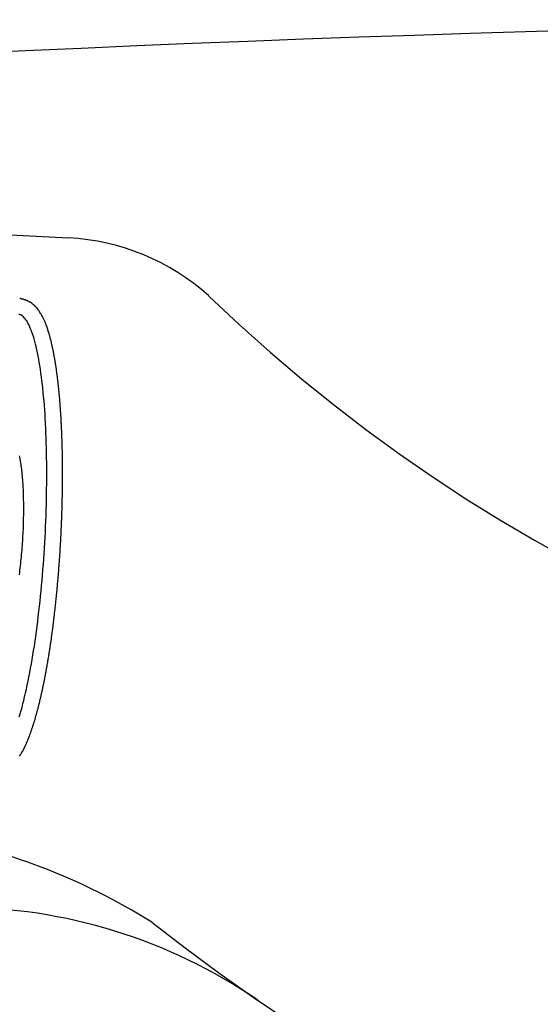
# Model space of a CAD drawing. Extents: x 743 to 8732, y 761 to 6447.
# Drawn here: x 998 to 1006, y 5165 to 5181 of the extents above; entities that cross this region are included whole.
import ezdxf

# ---------------------------------------------------------------- set-up
doc = ezdxf.new("R2010")
doc.units = 0
doc.header["$LTSCALE"] = 250
doc.layers.add('SJC', color=1, linetype='CONTINUOUS')

msp = doc.modelspace()

# ---------------------------------------------------------------- linework, layer by layer
at = {"layer": 'SJC'}
msp.add_line((989.135, 5178.051), (998.716, 5177.549), dxfattribs=at)
for points in [[(997.943, 5169.35, 0), (997.947, 5169.36, 0), (997.95, 5169.36, 0), (997.953, 5169.37, 0), (997.956, 5169.37, 0), (997.96, 5169.38, 0), (997.963, 5169.38, 0), (997.966, 5169.39, 0), (997.969, 5169.39, 0), (997.972, 5169.4, 0), (997.975, 5169.4, 0), (997.978, 5169.41, 0), (997.981, 5169.41, 0), (997.985, 5169.42, 0), (997.988, 5169.42, 0), (997.99, 5169.43, 0), (997.993, 5169.43, 0), (997.996, 5169.44, 0), (997.999, 5169.44, 0), (998.002, 5169.45, 0), (998.005, 5169.46, 0), (998.008, 5169.46, 0), (998.011, 5169.47, 0), (998.014, 5169.47, 0), (998.017, 5169.48, 0), (998.019, 5169.48, 0), (998.022, 5169.49, 0), (998.025, 5169.5, 0), (998.028, 5169.5, 0), (998.031, 5169.51, 0), (998.033, 5169.51, 0), (998.036, 5169.52, 0), (998.039, 5169.53, 0), (998.041, 5169.53, 0), (998.044, 5169.54, 0), (998.047, 5169.54, 0), (998.05, 5169.55, 0), (998.052, 5169.56, 0), (998.055, 5169.56, 0), (998.058, 5169.57, 0), (998.06, 5169.57, 0), (998.063, 5169.58, 0), (998.066, 5169.59, 0), (998.068, 5169.59, 0), (998.071, 5169.6, 0), (998.074, 5169.61, 0), (998.076, 5169.61, 0), (998.079, 5169.62, 0), (998.082, 5169.63, 0), (998.084, 5169.63, 0), (998.087, 5169.64, 0), (998.09, 5169.65, 0), (998.092, 5169.65, 0), (998.095, 5169.66, 0), (998.097, 5169.67, 0), (998.1, 5169.67, 0), (998.103, 5169.68, 0), (998.105, 5169.69, 0), (998.108, 5169.7, 0), (998.111, 5169.7, 0), (998.113, 5169.71, 0), (998.116, 5169.72, 0), (998.119, 5169.73, 0), (998.121, 5169.73, 0), (998.124, 5169.74, 0), (998.127, 5169.75, 0), (998.129, 5169.76, 0), (998.132, 5169.76, 0), (998.135, 5169.77, 0), (998.137, 5169.78, 0), (998.14, 5169.79, 0), (998.142, 5169.79, 0), (998.145, 5169.8, 0), (998.148, 5169.81, 0), (998.15, 5169.82, 0), (998.153, 5169.83, 0), (998.155, 5169.83, 0), (998.158, 5169.84, 0), (998.161, 5169.85, 0), (998.163, 5169.86, 0), (998.166, 5169.87, 0), (998.168, 5169.87, 0), (998.171, 5169.88, 0), (998.173, 5169.89, 0), (998.176, 5169.9, 0), (998.178, 5169.91, 0), (998.181, 5169.92, 0), (998.184, 5169.92, 0), (998.186, 5169.93, 0), (998.189, 5169.94, 0), (998.191, 5169.95, 0), (998.194, 5169.96, 0), (998.196, 5169.97, 0), (998.199, 5169.98, 0), (998.201, 5169.99, 0), (998.204, 5169.99, 0), (998.206, 5170, 0), (998.209, 5170.01, 0), (998.211, 5170.02, 0), (998.214, 5170.03, 0), (998.216, 5170.04, 0), (998.219, 5170.05, 0), (998.221, 5170.06, 0), (998.223, 5170.07, 0), (998.226, 5170.08, 0), (998.228, 5170.09, 0), (998.231, 5170.09, 0), (998.233, 5170.1, 0), (998.236, 5170.11, 0), (998.238, 5170.12, 0), (998.24, 5170.13, 0), (998.243, 5170.14, 0), (998.245, 5170.15, 0), (998.248, 5170.16, 0), (998.25, 5170.17, 0), (998.252, 5170.18, 0), (998.255, 5170.19, 0), (998.257, 5170.2, 0), (998.26, 5170.21, 0), (998.262, 5170.22, 0), (998.264, 5170.23, 0), (998.267, 5170.24, 0), (998.269, 5170.25, 0), (998.271, 5170.26, 0), (998.274, 5170.27, 0), (998.276, 5170.28, 0), (998.278, 5170.29, 0), (998.281, 5170.3, 0), (998.283, 5170.31, 0), (998.285, 5170.32, 0), (998.288, 5170.33, 0), (998.29, 5170.34, 0), (998.292, 5170.35, 0), (998.294, 5170.36, 0), (998.297, 5170.37, 0), (998.299, 5170.38, 0), (998.301, 5170.39, 0), (998.303, 5170.4, 0), (998.306, 5170.41, 0), (998.308, 5170.42, 0), (998.31, 5170.43, 0), (998.312, 5170.44, 0), (998.315, 5170.45, 0), (998.317, 5170.46, 0), (998.319, 5170.48, 0), (998.321, 5170.49, 0), (998.323, 5170.5, 0), (998.326, 5170.51, 0), (998.328, 5170.52, 0), (998.33, 5170.53, 0), (998.332, 5170.54, 0), (998.334, 5170.55, 0), (998.337, 5170.56, 0), (998.339, 5170.57, 0), (998.341, 5170.58, 0), (998.343, 5170.59, 0), (998.345, 5170.61, 0), (998.347, 5170.62, 0), (998.349, 5170.63, 0), (998.351, 5170.64, 0), (998.354, 5170.65, 0), (998.356, 5170.66, 0), (998.358, 5170.67, 0), (998.36, 5170.68, 0), (998.362, 5170.69, 0), (998.364, 5170.71, 0), (998.366, 5170.72, 0), (998.368, 5170.73, 0), (998.37, 5170.74, 0), (998.372, 5170.75, 0), (998.374, 5170.76, 0), (998.376, 5170.77, 0), (998.378, 5170.79, 0), (998.38, 5170.8, 0), (998.382, 5170.81, 0), (998.384, 5170.82, 0), (998.386, 5170.83, 0), (998.388, 5170.84, 0), (998.39, 5170.86, 0), (998.392, 5170.87, 0), (998.394, 5170.88, 0), (998.396, 5170.89, 0), (998.398, 5170.9, 0), (998.4, 5170.91, 0), (998.402, 5170.93, 0), (998.404, 5170.94, 0), (998.406, 5170.95, 0), (998.408, 5170.96, 0), (998.409, 5170.97, 0), (998.411, 5170.99, 0), (998.413, 5171, 0), (998.415, 5171.01, 0), (998.417, 5171.02, 0), (998.419, 5171.03, 0), (998.421, 5171.05, 0), (998.423, 5171.06, 0), (998.424, 5171.07, 0), (998.426, 5171.08, 0), (998.428, 5171.09, 0), (998.43, 5171.11, 0), (998.432, 5171.12, 0), (998.433, 5171.13, 0), (998.435, 5171.14, 0), (998.437, 5171.15, 0), (998.439, 5171.17, 0), (998.44, 5171.18, 0), (998.442, 5171.19, 0), (998.444, 5171.2, 0), (998.446, 5171.22, 0), (998.447, 5171.23, 0), (998.449, 5171.24, 0), (998.451, 5171.25, 0), (998.453, 5171.26, 0), (998.454, 5171.28, 0), (998.456, 5171.29, 0), (998.458, 5171.3, 0), (998.459, 5171.31, 0), (998.461, 5171.33, 0), (998.463, 5171.34, 0), (998.464, 5171.35, 0), (998.466, 5171.36, 0), (998.467, 5171.38, 0), (998.469, 5171.39, 0), (998.471, 5171.4, 0), (998.472, 5171.41, 0), (998.474, 5171.43, 0), (998.475, 5171.44, 0), (998.477, 5171.45, 0), (998.478, 5171.46, 0), (998.48, 5171.48, 0), (998.482, 5171.49, 0), (998.483, 5171.5, 0), (998.485, 5171.51, 0), (998.486, 5171.53, 0), (998.488, 5171.54, 0), (998.489, 5171.55, 0), (998.491, 5171.56, 0), (998.492, 5171.58, 0), (998.494, 5171.59, 0), (998.495, 5171.6, 0), (998.496, 5171.61, 0), (998.498, 5171.63, 0), (998.499, 5171.64, 0), (998.501, 5171.65, 0), (998.502, 5171.67, 0), (998.504, 5171.68, 0), (998.505, 5171.69, 0), (998.506, 5171.7, 0), (998.508, 5171.72, 0), (998.509, 5171.73, 0), (998.51, 5171.74, 0), (998.512, 5171.75, 0), (998.513, 5171.77, 0), (998.515, 5171.78, 0), (998.516, 5171.79, 0), (998.517, 5171.8, 0), (998.518, 5171.82, 0), (998.52, 5171.83, 0), (998.521, 5171.84, 0), (998.522, 5171.86, 0), (998.524, 5171.87, 0), (998.525, 5171.88, 0), (998.526, 5171.89, 0), (998.527, 5171.91, 0), (998.529, 5171.92, 0), (998.53, 5171.93, 0), (998.531, 5171.94, 0), (998.532, 5171.96, 0), (998.534, 5171.97, 0), (998.535, 5171.98, 0), (998.536, 5172, 0), (998.537, 5172.01, 0), (998.538, 5172.02, 0), (998.539, 5172.03, 0), (998.541, 5172.05, 0), (998.542, 5172.06, 0), (998.543, 5172.07, 0), (998.544, 5172.08, 0), (998.545, 5172.1, 0), (998.546, 5172.11, 0), (998.547, 5172.12, 0), (998.549, 5172.13, 0), (998.55, 5172.15, 0), (998.551, 5172.16, 0), (998.552, 5172.17, 0), (998.553, 5172.19, 0), (998.554, 5172.2, 0), (998.555, 5172.21, 0), (998.556, 5172.22, 0), (998.557, 5172.24, 0), (998.558, 5172.25, 0), (998.559, 5172.26, 0), (998.56, 5172.27, 0), (998.561, 5172.29, 0), (998.562, 5172.3, 0), (998.563, 5172.31, 0), (998.564, 5172.32, 0), (998.565, 5172.34, 0), (998.566, 5172.35, 0), (998.567, 5172.36, 0), (998.568, 5172.37, 0), (998.569, 5172.39, 0), (998.57, 5172.4, 0), (998.57, 5172.41, 0), (998.571, 5172.42, 0), (998.572, 5172.44, 0), (998.573, 5172.45, 0), (998.574, 5172.46, 0), (998.575, 5172.47, 0), (998.576, 5172.49, 0), (998.577, 5172.5, 0), (998.577, 5172.51, 0), (998.578, 5172.52, 0), (998.579, 5172.54, 0), (998.58, 5172.55, 0), (998.581, 5172.56, 0), (998.581, 5172.57, 0), (998.582, 5172.59, 0), (998.583, 5172.6, 0), (998.584, 5172.61, 0), (998.585, 5172.62, 0), (998.585, 5172.63, 0), (998.586, 5172.65, 0), (998.587, 5172.66, 0), (998.588, 5172.67, 0), (998.588, 5172.68, 0), (998.589, 5172.7, 0), (998.59, 5172.71, 0), (998.59, 5172.72, 0), (998.591, 5172.73, 0), (998.592, 5172.74, 0), (998.592, 5172.76, 0), (998.593, 5172.77, 0), (998.594, 5172.78, 0), (998.594, 5172.79, 0), (998.595, 5172.8, 0), (998.596, 5172.82, 0), (998.596, 5172.83, 0), (998.597, 5172.84, 0), (998.597, 5172.85, 0), (998.598, 5172.87, 0), (998.599, 5172.88, 0), (998.599, 5172.89, 0), (998.6, 5172.9, 0), (998.6, 5172.91, 0), (998.601, 5172.93, 0), (998.601, 5172.94, 0), (998.602, 5172.95, 0), (998.603, 5172.96, 0), (998.603, 5172.98, 0), (998.604, 5172.99, 0), (998.604, 5173, 0), (998.605, 5173.01, 0), (998.605, 5173.02, 0), (998.606, 5173.04, 0), (998.606, 5173.05, 0), (998.607, 5173.06, 0), (998.607, 5173.07, 0), (998.608, 5173.09, 0), (998.608, 5173.1, 0), (998.608, 5173.11, 0), (998.609, 5173.12, 0), (998.609, 5173.14, 0), (998.61, 5173.15, 0), (998.61, 5173.16, 0), (998.611, 5173.17, 0), (998.611, 5173.19, 0), (998.611, 5173.2, 0), (998.612, 5173.21, 0), (998.612, 5173.22, 0), (998.613, 5173.24, 0), (998.613, 5173.25, 0), (998.613, 5173.26, 0), (998.614, 5173.27, 0), (998.614, 5173.29, 0), (998.614, 5173.3, 0), (998.615, 5173.31, 0), (998.615, 5173.32, 0), (998.615, 5173.34, 0), (998.616, 5173.35, 0), (998.616, 5173.36, 0), (998.616, 5173.38, 0), (998.617, 5173.39, 0), (998.617, 5173.4, 0), (998.617, 5173.41, 0), (998.617, 5173.43, 0), (998.618, 5173.44, 0), (998.618, 5173.45, 0), (998.618, 5173.46, 0), (998.618, 5173.48, 0), (998.619, 5173.49, 0), (998.619, 5173.5, 0), (998.619, 5173.52, 0), (998.619, 5173.53, 0), (998.619, 5173.54, 0), (998.62, 5173.55, 0), (998.62, 5173.57, 0), (998.62, 5173.58, 0), (998.62, 5173.59, 0), (998.62, 5173.6, 0), (998.62, 5173.62, 0), (998.621, 5173.63, 0), (998.621, 5173.64, 0), (998.621, 5173.66, 0), (998.621, 5173.67, 0), (998.621, 5173.68, 0), (998.621, 5173.69, 0), (998.621, 5173.71, 0), (998.621, 5173.72, 0), (998.621, 5173.73, 0), (998.621, 5173.74, 0), (998.621, 5173.76, 0), (998.621, 5173.77, 0), (998.622, 5173.78, 0), (998.622, 5173.8, 0), (998.622, 5173.81, 0), (998.622, 5173.82, 0), (998.622, 5173.83, 0), (998.622, 5173.85, 0), (998.621, 5173.86, 0), (998.621, 5173.87, 0), (998.621, 5173.88, 0), (998.621, 5173.9, 0), (998.621, 5173.91, 0), (998.621, 5173.92, 0), (998.621, 5173.94, 0), (998.621, 5173.95, 0), (998.621, 5173.96, 0), (998.621, 5173.97, 0), (998.621, 5173.99, 0), (998.621, 5174, 0), (998.62, 5174.01, 0), (998.62, 5174.02, 0), (998.62, 5174.04, 0), (998.62, 5174.05, 0), (998.62, 5174.06, 0), (998.62, 5174.08, 0), (998.619, 5174.09, 0), (998.619, 5174.1, 0), (998.619, 5174.11, 0), (998.619, 5174.13, 0), (998.619, 5174.14, 0), (998.618, 5174.15, 0), (998.618, 5174.16, 0), (998.618, 5174.18, 0), (998.618, 5174.19, 0), (998.617, 5174.2, 0), (998.617, 5174.21, 0), (998.617, 5174.23, 0), (998.616, 5174.24, 0), (998.616, 5174.25, 0), (998.616, 5174.26, 0), (998.615, 5174.28, 0), (998.615, 5174.29, 0), (998.615, 5174.3, 0), (998.614, 5174.31, 0), (998.614, 5174.33, 0), (998.614, 5174.34, 0), (998.613, 5174.35, 0), (998.613, 5174.36, 0), (998.612, 5174.38, 0), (998.612, 5174.39, 0), (998.612, 5174.4, 0), (998.611, 5174.41, 0), (998.611, 5174.43, 0), (998.61, 5174.44, 0), (998.61, 5174.45, 0), (998.609, 5174.46, 0), (998.609, 5174.48, 0), (998.608, 5174.49, 0), (998.608, 5174.5, 0), (998.607, 5174.51, 0), (998.607, 5174.52, 0), (998.606, 5174.54, 0), (998.606, 5174.55, 0), (998.605, 5174.56, 0), (998.604, 5174.57, 0), (998.604, 5174.59, 0), (998.603, 5174.6, 0), (998.603, 5174.61, 0), (998.602, 5174.62, 0), (998.601, 5174.63, 0), (998.601, 5174.65, 0), (998.6, 5174.66, 0), (998.599, 5174.67, 0), (998.599, 5174.68, 0), (998.598, 5174.69, 0), (998.597, 5174.71, 0), (998.597, 5174.72, 0), (998.596, 5174.73, 0), (998.595, 5174.74, 0), (998.594, 5174.75, 0), (998.594, 5174.76, 0), (998.593, 5174.78, 0), (998.592, 5174.79, 0), (998.591, 5174.8, 0), (998.591, 5174.81, 0), (998.59, 5174.82, 0), (998.589, 5174.83, 0), (998.588, 5174.85, 0), (998.587, 5174.86, 0), (998.586, 5174.87, 0), (998.586, 5174.88, 0), (998.585, 5174.89, 0), (998.584, 5174.9, 0), (998.583, 5174.92, 0), (998.582, 5174.93, 0), (998.581, 5174.94, 0), (998.58, 5174.95, 0), (998.579, 5174.96, 0), (998.579, 5174.97, 0), (998.578, 5174.98, 0), (998.577, 5174.99, 0), (998.576, 5175.01, 0), (998.575, 5175.02, 0), (998.574, 5175.03, 0), (998.573, 5175.04, 0), (998.572, 5175.05, 0), (998.571, 5175.06, 0), (998.57, 5175.07, 0), (998.569, 5175.08, 0), (998.568, 5175.09, 0), (998.567, 5175.11, 0), (998.566, 5175.12, 0), (998.565, 5175.13, 0), (998.563, 5175.14, 0), (998.562, 5175.15, 0), (998.561, 5175.16, 0), (998.56, 5175.17, 0), (998.559, 5175.18, 0), (998.558, 5175.19, 0), (998.557, 5175.2, 0), (998.556, 5175.21, 0), (998.555, 5175.22, 0), (998.553, 5175.23, 0), (998.552, 5175.25, 0), (998.551, 5175.26, 0), (998.55, 5175.27, 0), (998.549, 5175.28, 0), (998.547, 5175.29, 0), (998.546, 5175.3, 0), (998.545, 5175.31, 0), (998.544, 5175.32, 0), (998.542, 5175.33, 0), (998.541, 5175.34, 0), (998.54, 5175.35, 0), (998.539, 5175.36, 0), (998.537, 5175.37, 0), (998.536, 5175.38, 0), (998.535, 5175.39, 0), (998.533, 5175.4, 0), (998.532, 5175.41, 0), (998.531, 5175.42, 0), (998.529, 5175.43, 0), (998.528, 5175.44, 0), (998.527, 5175.45, 0), (998.525, 5175.46, 0), (998.524, 5175.47, 0), (998.523, 5175.48, 0), (998.521, 5175.49, 0), (998.52, 5175.5, 0), (998.518, 5175.51, 0), (998.517, 5175.52, 0), (998.515, 5175.53, 0), (998.514, 5175.54, 0), (998.512, 5175.55, 0), (998.511, 5175.55, 0), (998.51, 5175.56, 0), (998.508, 5175.57, 0), (998.507, 5175.58, 0), (998.505, 5175.59, 0), (998.504, 5175.6, 0), (998.502, 5175.61, 0), (998.5, 5175.62, 0), (998.499, 5175.63, 0), (998.497, 5175.64, 0), (998.496, 5175.65, 0), (998.494, 5175.66, 0), (998.493, 5175.66, 0), (998.491, 5175.67, 0), (998.489, 5175.68, 0), (998.488, 5175.69, 0), (998.486, 5175.7, 0), (998.485, 5175.71, 0), (998.483, 5175.72, 0), (998.481, 5175.73, 0), (998.48, 5175.73, 0), (998.478, 5175.74, 0), (998.476, 5175.75, 0), (998.475, 5175.76, 0), (998.473, 5175.77, 0), (998.471, 5175.78, 0), (998.469, 5175.79, 0), (998.468, 5175.79, 0), (998.466, 5175.8, 0), (998.464, 5175.81, 0), (998.462, 5175.82, 0), (998.461, 5175.83, 0), (998.459, 5175.83, 0), (998.457, 5175.84, 0), (998.455, 5175.85, 0), (998.454, 5175.86, 0), (998.452, 5175.87, 0), (998.45, 5175.87, 0), (998.448, 5175.88, 0), (998.446, 5175.89, 0), (998.444, 5175.9, 0), (998.443, 5175.91, 0), (998.441, 5175.91, 0), (998.439, 5175.92, 0), (998.437, 5175.93, 0), (998.435, 5175.94, 0), (998.433, 5175.94, 0), (998.431, 5175.95, 0), (998.429, 5175.96, 0), (998.427, 5175.96, 0), (998.426, 5175.97, 0), (998.424, 5175.98, 0), (998.422, 5175.99, 0), (998.42, 5175.99, 0), (998.418, 5176, 0), (998.416, 5176.01, 0), (998.414, 5176.01, 0), (998.412, 5176.02, 0), (998.41, 5176.03, 0), (998.408, 5176.03, 0), (998.406, 5176.04, 0), (998.404, 5176.05, 0), (998.402, 5176.05, 0), (998.4, 5176.06, 0), (998.398, 5176.07, 0), (998.396, 5176.07, 0), (998.394, 5176.08, 0), (998.392, 5176.09, 0), (998.39, 5176.09, 0), (998.388, 5176.1, 0), (998.386, 5176.11, 0), (998.384, 5176.11, 0), (998.382, 5176.12, 0), (998.38, 5176.13, 0), (998.378, 5176.13, 0), (998.376, 5176.14, 0), (998.373, 5176.14, 0), (998.371, 5176.15, 0), (998.369, 5176.16, 0), (998.367, 5176.16, 0), (998.365, 5176.17, 0), (998.362, 5176.17, 0), (998.36, 5176.18, 0), (998.358, 5176.19, 0), (998.356, 5176.19, 0), (998.353, 5176.2, 0), (998.351, 5176.2, 0), (998.348, 5176.21, 0), (998.346, 5176.21, 0), (998.344, 5176.22, 0), (998.341, 5176.23, 0), (998.339, 5176.23, 0), (998.336, 5176.24, 0), (998.334, 5176.24, 0), (998.331, 5176.25, 0), (998.329, 5176.25, 0), (998.326, 5176.26, 0), (998.324, 5176.26, 0), (998.321, 5176.27, 0), (998.318, 5176.27, 0), (998.316, 5176.28, 0), (998.313, 5176.29, 0), (998.31, 5176.29, 0), (998.307, 5176.3, 0), (998.304, 5176.3, 0), (998.302, 5176.31, 0), (998.299, 5176.31, 0), (998.296, 5176.32, 0), (998.293, 5176.32, 0), (998.29, 5176.33, 0), (998.287, 5176.33, 0), (998.284, 5176.34, 0), (998.281, 5176.34, 0), (998.278, 5176.35, 0), (998.275, 5176.35, 0), (998.271, 5176.36, 0), (998.268, 5176.36, 0), (998.265, 5176.37, 0), (998.262, 5176.37, 0), (998.259, 5176.38, 0), (998.255, 5176.38, 0), (998.252, 5176.39, 0), (998.249, 5176.39, 0), (998.245, 5176.4, 0), (998.242, 5176.4, 0), (998.239, 5176.41, 0), (998.235, 5176.41, 0), (998.232, 5176.42, 0), (998.228, 5176.42, 0), (998.225, 5176.43, 0), (998.221, 5176.43, 0), (998.218, 5176.43, 0), (998.214, 5176.44, 0), (998.21, 5176.44, 0), (998.207, 5176.45, 0), (998.203, 5176.45, 0), (998.199, 5176.46, 0), (998.195, 5176.46, 0), (998.191, 5176.46, 0), (998.187, 5176.47, 0), (998.183, 5176.47, 0), (998.179, 5176.48, 0), (998.175, 5176.48, 0), (998.17, 5176.48, 0), (998.166, 5176.49, 0), (998.161, 5176.49, 0), (998.157, 5176.49, 0), (998.152, 5176.5, 0), (998.148, 5176.5, 0), (998.143, 5176.51, 0), (998.138, 5176.51, 0), (998.133, 5176.51, 0), (998.128, 5176.52, 0), (998.123, 5176.52, 0), (998.118, 5176.52, 0), (998.113, 5176.53, 0), (998.107, 5176.53, 0), (998.102, 5176.53, 0), (998.096, 5176.54, 0), (998.091, 5176.54, 0), (998.085, 5176.54, 0), (998.079, 5176.55, 0), (998.073, 5176.55, 0), (998.068, 5176.55, 0), (998.062, 5176.56, 0), (998.055, 5176.56, 0), (998.049, 5176.56, 0), (998.043, 5176.56, 0), (998.037, 5176.57, 0), (998.03, 5176.57, 0), (998.024, 5176.57, 0), (998.017, 5176.57, 0), (998.011, 5176.57, 0), (998.004, 5176.58, 0), (997.998, 5176.58, 0), (997.991, 5176.58, 0), (997.984, 5176.58, 0), (997.977, 5176.58, 0), (997.97, 5176.58, 0), (997.964, 5176.59, 0), (997.957, 5176.59, 0), (997.95, 5176.59, 0), (997.943, 5176.59, 0)], [(997.936, 5169.97, 0), (997.95, 5170.02, 0), (997.965, 5170.07, 0), (997.98, 5170.12, 0), (997.994, 5170.18, 0), (998.008, 5170.23, 0), (998.022, 5170.29, 0), (998.036, 5170.35, 0), (998.05, 5170.41, 0), (998.063, 5170.47, 0), (998.077, 5170.54, 0), (998.09, 5170.6, 0), (998.103, 5170.67, 0), (998.115, 5170.74, 0), (998.128, 5170.81, 0), (998.14, 5170.88, 0), (998.152, 5170.95, 0), (998.164, 5171.02, 0), (998.175, 5171.09, 0), (998.186, 5171.17, 0), (998.197, 5171.24, 0), (998.208, 5171.32, 0), (998.218, 5171.4, 0), (998.228, 5171.48, 0), (998.238, 5171.56, 0), (998.247, 5171.64, 0), (998.257, 5171.72, 0), (998.265, 5171.8, 0), (998.274, 5171.88, 0), (998.282, 5171.96, 0), (998.29, 5172.05, 0), (998.297, 5172.13, 0), (998.305, 5172.21, 0), (998.311, 5172.3, 0), (998.318, 5172.38, 0), (998.324, 5172.47, 0), (998.33, 5172.55, 0), (998.335, 5172.64, 0), (998.34, 5172.73, 0), (998.345, 5172.81, 0), (998.349, 5172.9, 0), (998.353, 5172.98, 0), (998.357, 5173.07, 0), (998.36, 5173.15, 0), (998.363, 5173.24, 0), (998.365, 5173.33, 0), (998.367, 5173.41, 0), (998.369, 5173.49, 0), (998.37, 5173.58, 0), (998.371, 5173.66, 0), (998.372, 5173.75, 0), (998.372, 5173.83, 0), (998.372, 5173.91, 0), (998.371, 5173.99, 0), (998.37, 5174.07, 0), (998.368, 5174.15, 0), (998.367, 5174.23, 0), (998.364, 5174.31, 0), (998.362, 5174.39, 0), (998.359, 5174.46, 0), (998.356, 5174.54, 0), (998.352, 5174.61, 0), (998.348, 5174.69, 0), (998.344, 5174.76, 0), (998.339, 5174.83, 0), (998.334, 5174.9, 0), (998.328, 5174.97, 0), (998.322, 5175.04, 0), (998.316, 5175.1, 0), (998.309, 5175.17, 0), (998.302, 5175.23, 0), (998.295, 5175.29, 0), (998.288, 5175.35, 0), (998.28, 5175.41, 0), (998.271, 5175.47, 0), (998.263, 5175.53, 0), (998.254, 5175.58, 0), (998.245, 5175.63, 0), (998.235, 5175.68, 0), (998.225, 5175.73, 0), (998.215, 5175.78, 0), (998.205, 5175.83, 0), (998.194, 5175.87, 0), (998.183, 5175.91, 0), (998.172, 5175.95, 0), (998.16, 5175.99, 0), (998.148, 5176.03, 0), (998.136, 5176.06, 0), (998.124, 5176.09, 0), (998.111, 5176.12, 0), (998.099, 5176.15, 0), (998.086, 5176.18, 0), (998.073, 5176.2, 0), (998.059, 5176.23, 0), (998.046, 5176.25, 0), (998.032, 5176.27, 0), (998.018, 5176.28, 0), (998.004, 5176.3, 0), (997.99, 5176.31, 0), (997.975, 5176.32, 0), (997.96, 5176.33, 0), (997.946, 5176.33, 0), (997.931, 5176.34, 0)], [(997.94, 5172.22, 0), (997.944, 5172.26, 0), (997.948, 5172.29, 0), (997.952, 5172.33, 0), (997.956, 5172.36, 0), (997.96, 5172.4, 0), (997.964, 5172.43, 0), (997.968, 5172.47, 0), (997.971, 5172.5, 0), (997.974, 5172.54, 0), (997.977, 5172.57, 0), (997.981, 5172.61, 0), (997.983, 5172.65, 0), (997.986, 5172.68, 0), (997.989, 5172.72, 0), (997.991, 5172.76, 0), (997.993, 5172.79, 0), (997.995, 5172.83, 0), (997.997, 5172.87, 0), (997.999, 5172.9, 0), (998.001, 5172.94, 0), (998.002, 5172.98, 0), (998.003, 5173.01, 0), (998.004, 5173.05, 0), (998.005, 5173.09, 0), (998.006, 5173.12, 0), (998.007, 5173.16, 0), (998.007, 5173.19, 0), (998.007, 5173.23, 0), (998.007, 5173.27, 0), (998.007, 5173.3, 0), (998.007, 5173.34, 0), (998.007, 5173.37, 0), (998.006, 5173.4, 0), (998.005, 5173.44, 0), (998.005, 5173.47, 0), (998.004, 5173.5, 0), (998.002, 5173.54, 0), (998.001, 5173.57, 0), (997.999, 5173.6, 0), (997.998, 5173.63, 0), (997.996, 5173.66, 0), (997.994, 5173.69, 0), (997.992, 5173.72, 0), (997.989, 5173.75, 0), (997.987, 5173.78, 0), (997.984, 5173.81, 0), (997.981, 5173.84, 0), (997.978, 5173.87, 0), (997.975, 5173.89, 0), (997.972, 5173.92, 0), (997.968, 5173.94, 0), (997.965, 5173.97, 0), (997.961, 5173.99, 0), (997.957, 5174.02, 0), (997.953, 5174.04, 0), (997.949, 5174.06, 0), (997.945, 5174.08, 0), (997.941, 5174.1, 0)]]:
    msp.add_polyline3d(points, dxfattribs=at)
for centre, radius, start, end in [((1019.135, 4730.502), 450.5, 86.42068, 93.57932), ((998.528, 5173.954), 3.6, 48.0352, 87), ((1019.135, 5195.556), 26.257, 226.1209, 313.8791), ((994.776, 5158.369), 9.868, 57.8229, 80.3643), ((996.963, 5158.557), 8.4, 55.6015, 90), ((1019.135, 5190.939), 30.845, 231.7319, 308.2681)]:
    msp.add_arc(centre, radius, start, end, dxfattribs=at)

doc.saveas('drawing.dxf')
